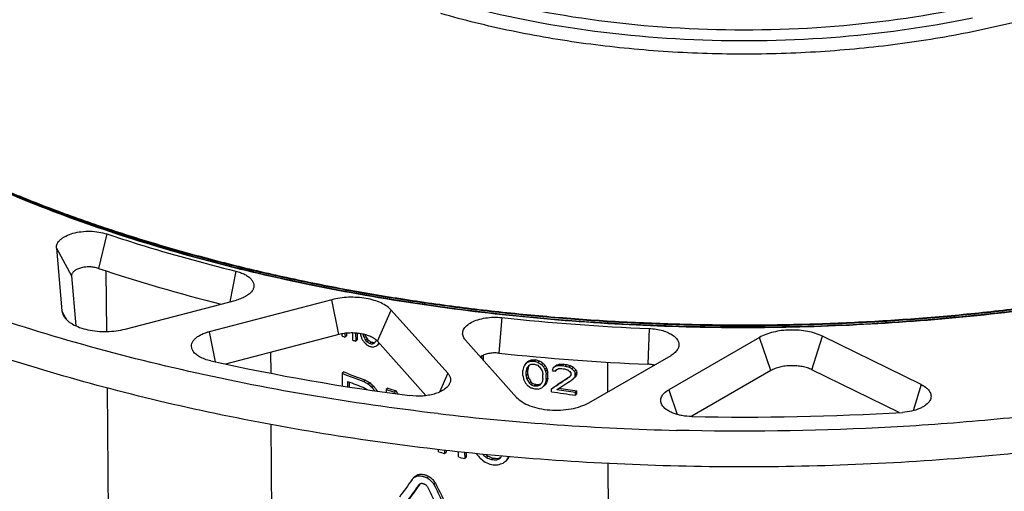
# Model space of a CAD drawing. Units: millimetres. Extents: x -36 to 910, y -116 to 389.
# Drawn here: x 30 to 121, y -12 to 32 of the extents above; entities that cross this region are included whole.
import ezdxf

# ---------------------------------------------------------------- set-up
doc = ezdxf.new("R2010")
doc.units = ezdxf.units.MM
doc.header["$LTSCALE"] = 46.255
for name, color, linetype in [('AT110_004_02_new_view_5_BL19', 7, 'CONTINUOUS'), ('AT110_011_00_new_view_5_BL22', 7, 'CONTINUOUS'), ('AT110_012_00_new_view_5_BL20', 7, 'CONTINUOUS'), ('AT110_023_00_new_view_5_BL21', 7, 'CONTINUOUS'), ('AT110_024_00_new_view_5_BL18', 7, 'CONTINUOUS')]:
    doc.layers.add(name, color=color, linetype=linetype)

# ---------------------------------------------------------------- blocks, each defined once
blk = doc.blocks.new('AT110_024_00_NEW_VIEW_5_BL18', base_point=(96.581, 57.022))
at = {"layer": 'AT110_024_00_new_view_5_BL18', "color": 7, "linetype": 'CONTINUOUS'}
for points, knots in [([(117.691, 31.71), (113.391, 30.813), (104.533, 29.611), (91.162, 29.457), (78.111, 30.909), (69.745, 32.986), (65.812, 34.319)], [0, 0, 0, 0, 0.251143, 0.509279, 0.762643, 1, 1, 1, 1]), ([(122.498, 33.993), (118.396, 32.839), (109.788, 31.145), (96.565, 30.316), (83.343, 31.149), (74.736, 32.846), (70.635, 34.001)], [0, 0, 0, 0, 0.24382, 0.50003, 0.756224, 1, 1, 1, 1])]:
    blk.add_open_spline(points, degree=3, knots=knots, dxfattribs=at)
blk = doc.blocks.new('AT110_004_02_NEW_VIEW_5_BL19', base_point=(96.562, -47.982))
at = {"layer": 'AT110_004_02_new_view_5_BL19', "color": 7, "linetype": 'CONTINUOUS'}
for p, q in [((37.643, 8.374), (37.699, 2.763)), ((59.436, 2.543), (59.437, 2.363)), ((59.729, 2.588), (59.731, 2.246)), ((59.878, 2.373), (59.731, 2.246)), ((59.877, 2.605), (59.878, 2.373)), ((60.419, 2.627), (60.422, 1.977)), ((60.716, 2.615), (60.72, 1.863)), ((60.866, 1.99), (60.72, 1.863)), ((60.863, 2.601), (60.866, 1.99)), ((61.549, 2.481), (61.416, 2.366)), ((61.765, 2.091), (61.619, 1.965)), ((61.917, 1.927), (61.771, 1.801)), ((62.635, 1.951), (62.632, 1.931)), ((62.17, 1.782), (62.024, 1.656)), ((62.392, 1.719), (62.278, 1.62)), ((62.423, 1.746), (62.392, 1.719)), ((62.881, 1.64), (62.736, 1.514)), ((62.858, 1.715), (62.837, 1.697)), ((52.861, 0.843), (52.871, -1.084)), ((72.336, 0.475), (72.336, 0.316)), ((72.482, 0.556), (72.484, 0.151)), ((76.721, 0.048), (76.574, -0.08)), ((77.017, 0.159), (76.87, 0.031)), ((77.375, 0.151), (77.227, 0.023)), ((77.734, 0.036), (77.586, -0.092)), ((73.047, -0.481), (73.057, -0.483)), ((73.057, -0.483), (73.052, -0.487)), ((73.057, -0.483), (73.057, -0.492)), ((76.166, -1.314), (76.164, -0.823)), ((76.544, -0.084), (76.397, -0.212)), ((76.607, -0.804), (76.46, -0.932)), ((76.665, -0.487), (76.517, -0.615)), ((76.609, -1.186), (76.607, -0.804)), ((76.783, -0.345), (76.778, -0.35)), ((78.035, -0.178), (77.887, -0.306)), ((78.216, -0.371), (78.068, -0.499)), ((78.338, -0.609), (78.189, -0.737)), ((78.399, -0.782), (78.25, -0.911)), ((79.062, -0.506), (78.913, -0.635)), ((79.304, -0.325), (79.155, -0.454)), ((79.298, -0.768), (79.157, -0.89)), ((79.306, -0.761), (79.298, -0.768)), ((79.547, -0.253), (79.398, -0.382)), ((79.974, -0.262), (79.825, -0.391)), ((80.219, -0.297), (80.07, -0.427)), ((80.588, -0.404), (80.439, -0.534)), ((80.835, -0.548), (80.686, -0.677)), ((81.084, -0.8), (80.934, -0.93)), ((84.009, -2.799), (83.995, -0.068)), ((84.015, -2.796), (84, -0.069)), ((59.621, -0.967), (59.475, -1.094)), ((59.475, -1.094), (59.481, -2.242)), ((61.622, -1.734), (61.476, -1.861)), ((76.462, -1.314), (76.46, -0.932)), ((76.609, -1.186), (76.462, -1.314)), ((76.67, -1.524), (76.523, -1.651)), ((78.013, -1.581), (78.011, -1.199)), ((78.46, -1.065), (78.312, -1.193)), ((78.315, -1.684), (78.312, -1.193)), ((78.463, -1.556), (78.315, -1.684)), ((78.463, -1.556), (78.46, -1.065)), ((80.627, -1.214), (80.626, -1.105)), ((80.964, -1.492), (80.814, -1.622)), ((81.086, -1.345), (80.936, -1.475)), ((81.147, -1.026), (80.997, -1.156)), ((81.147, -1.135), (80.997, -1.265)), ((80.997, -1.265), (80.997, -1.156)), ((81.147, -1.135), (81.147, -1.026)), ((37.752, -2.438), (37.958, -22.944)), ((59.973, -1.84), (59.975, -2.323)), ((60.12, -1.898), (60.122, -2.347)), ((62.046, -1.98), (61.9, -2.106)), ((62.387, -2.285), (62.242, -2.412)), ((63.676, -2.455), (63.531, -2.581)), ((63.531, -2.581), (63.532, -2.849)), ((64.46, -2.714), (64.315, -2.839)), ((76.909, -1.893), (76.762, -2.021)), ((77.088, -2.034), (76.941, -2.162)), ((77.387, -2.14), (77.239, -2.268)), ((77.685, -2.136), (77.537, -2.264)), ((78.225, -2.171), (78.077, -2.3)), ((78.345, -1.973), (78.196, -2.101)), ((78.404, -1.819), (78.256, -1.947)), ((78.802, -2.525), (78.951, -2.396)), ((78.803, -2.798), (78.802, -2.525)), ((81.155, -2.717), (81.005, -2.847)), ((81.157, -2.99), (81.155, -2.717)), ((81.007, -3.12), (81.005, -2.847)), ((81.007, -3.12), (81.157, -2.99)), ((52.896, -5.824), (52.982, -21.924)), ((68.37, -8.346), (68.369, -8.141)), ((68.92, -8.199), (68.922, -8.493)), ((68.922, -8.493), (69.067, -8.367)), ((69.066, -8.214), (69.067, -8.367)), ((70.222, -8.825), (70.219, -8.335)), ((70.781, -8.393), (70.784, -8.963)), ((70.784, -8.963), (70.93, -8.837)), ((70.928, -8.408), (70.93, -8.837)), ((72.489, -8.625), (72.544, -8.577)), ((72.777, -8.872), (72.923, -8.745)), ((73.259, -9.068), (73.405, -8.941)), ((73.742, -9.078), (73.888, -8.951)), ((74.618, -9.165), (74.764, -9.038)), ((74.812, -8.837), (74.869, -8.787)), ((84.159, -30.924), (84.045, -9.421)), ((84.164, -30.919), (84.05, -9.422)), ((66.201, -10.637), (66.056, -10.763)), ((66.516, -10.472), (66.371, -10.598)), ((67.453, -10.637), (67.308, -10.763)), ((66.598, -11.382), (66.49, -11.475)), ((66.635, -11.35), (66.598, -11.382)), ((66.61, -11.384), (66.635, -11.35))]:
    blk.add_line(p, q, dxfattribs=at)
at = {"layer": 'AT110_004_02_new_view_5_BL19', "color": 9, "linetype": 'CONTINUOUS'}
blk.add_line((68.093, -11.25), (67.948, -11.375), dxfattribs=at)
at = {"layer": 'AT110_004_02_new_view_5_BL19', "color": 7, "linetype": 'CONTINUOUS'}
for centre, radius, start, end in [((85.82, 68.234), 70.958, 248.17242, 248.428), ((86.659, 70.386), 73.268, 249.01709, 249.26654), ((95.428, 105.23), 107.36, 261.11926, 261.28314), ((95.593, 106.66), 108.475, 261.6099, 261.74058), ((95.604, 107.011), 108.554, 261.64224, 261.77288), ((95.62, 106.708), 108.108, 261.67844, 261.8097), ((86.703, 66.979), 73.317, 248.19948, 249.87443), ((86.727, 66.696), 72.89, 248.16927, 249.85362), ((86.874, 66.879), 73.797, 248.62162, 249.87209), ((89.215, 74.094), 80.862, 251.48042, 252.0655), ((89.242, 73.811), 80.437, 251.46819, 252.05631), ((95.663, 105.074), 108.911, 261.35283, 262.26576), ((95.682, 104.791), 108.485, 261.41061, 262.30488), ((95.628, 104.55), 108.659, 261.0924, 262.26661), ((91.959, 78.948), 90.425, 254.87816, 255.23996), ((92.823, 82.332), 93.917, 256.07516, 256.42858), ((717.128, -479.98), 802.553, 144.233425, 144.377485), ((731.866, -492.738), 821.182, 144.121999, 144.259491), ((724.832, -487.423), 812.323, 144.124874, 144.26082), ((405.727, 152.206), 375.921, 205.82923, 206.08589), ((368.253, 135.573), 334.33, 206.07399, 206.37155), ((395.436, 149.034), 364.478, 206.08873, 206.36167)]:
    blk.add_arc(centre, radius, start, end, dxfattribs=at)
for centre, major_axis, ratio, start_param, end_param in [((94.295, 8.508), (-49.06, 277.87), 0.119349, -4.712072, -4.711689), ((95.208, 12.832), (-48.358, 173.747), 0.19727, -4.707585, -4.706536), ((95.665, 16.338), (-48.179, 121.705), 0.284244, -4.70937, -4.707271), ((96.123, 20.667), (-50.295, 68.23), 0.462062, 1.504181, 1.507329), ((93.837, 9.395), (-49.344, 330.134), 0.099174, -4.706383, -4.705921), ((95.894, 18.934), (-48.575, 95.464), 0.357038, 1.562684, 1.566879), ((95.897, 18.928), (-48.338, 94.997), 0.357038, 1.562322, 1.566359), ((96.275, 22.591), (53.318, -48), 0.544497, -1.738226, -1.73508), ((96.277, 22.59), (53.058, -47.766), 0.544497, -1.738745, -1.735585), ((96.489, 24.846), (58.613, -13.492), 0.568402, -2.065399, -2.060133), ((97.27, 33.828), (59.299, 68.919), 0.069939, -4.172062, -4.167875), ((96.306, 22.594), (54.17, -43.51), 0.558987, -1.775732, -1.770489), ((96.504, 24.732), (59.075, -11.114), 0.560249, -2.091331, -2.085042), ((96.489, 24.846), (58.901, -13.558), 0.568402, -2.064895, -2.059655), ((96.672, 26.832), (59.264, 10.869), 0.400307, -2.266588, -2.261351), ((96.657, 26.387), (59.294, 9.211), 0.418006, -2.257851, -2.251567), ((96.672, 26.832), (58.975, 10.816), 0.400307, -2.267066, -2.261803), ((96.887, 29.21), (59.233, 31.284), 0.161599, -2.277338, -2.274197), ((96.856, 28.551), (59.189, 28.486), 0.19216, -2.282783, -2.277549), ((96.885, 29.209), (58.944, 31.131), 0.161599, -2.27779, -2.275975), ((97.04, 30.595), (59.439, 45.623), 0.036383, -2.216787, -2.213648), ((97.499, 36.199), (58.595, 93.78), 0.111365, -4.267112, -4.26502), ((97.96, 42.636), (56.953, 145.351), 0.120397, -4.380264, -4.380051), ((97.495, 36.192), (58.309, 93.323), 0.111365, -4.264958, -4.264615), ((97.036, 18.812), (59.03, 45.31), 0.036383, -1.9531, -1.949906), ((96.856, 22.337), (59.126, 28.456), 0.192162, -2.011601, -2.006301), ((96.854, 22.336), (58.838, 28.317), 0.192162, -2.010707, -2.005379), ((96.657, 26.442), (59.295, 9.211), 0.418006, -1.975131, -1.968763), ((96.657, 26.442), (59.005, 9.166), 0.418006, -1.97421, -1.96781), ((96.504, 29.828), (59.126, -11.123), 0.560249, -1.795994, -1.789619), ((96.505, 29.828), (58.837, -11.069), 0.560249, -1.795042, -1.788634), ((96.306, 34.528), (54.015, -43.385), 0.558986, -1.46785, -1.462503), ((98.861, -7.141), (54.421, 247.803), 0.092722, 1.564609, 1.565667), ((97.951, 3.87), (56.58, 144.4), 0.120397, -4.635649, -4.634591), ((97.496, 10.822), (58.343, 93.376), 0.111365, -4.524766, -4.522649), ((97.039, 18.813), (59.32, 45.532), 0.036383, -1.953979, -1.950801), ((99.314, -12.903), (53.805, 299.55), 0.080892, 1.544296, 1.545354), ((97.267, 14.153), (59.101, 68.689), 0.06994, -4.440233, -4.435994), ((99.301, -12.982), (53.54, 298.074), 0.080892, 1.5434, 1.544463), ((97.264, 14.149), (58.812, 68.353), 0.06994, -4.43893, -4.436885), ((96.886, 21.41), (59.154, 31.242), 0.161599, -2.001917, -1.998736), ((97.264, 14.149), (58.812, 68.353), 0.06994, -4.439665, -4.439015), ((96.672, 25.835), (59.254, 10.868), 0.400308, -1.982798, -1.977491), ((96.489, 29.899), (58.952, -13.57), 0.568402, -1.770606, -1.765294), ((96.274, 34.958), (53.43, -48.101), 0.544497, -1.435544, -1.432354), ((96.305, 34.529), (54.28, -43.598), 0.558986, -1.468834, -1.463515), ((95.891, 44.639), (-48.787, 95.88), 0.35704, -4.410564, -4.406307), ((96.121, 39.135), (-50.453, 68.444), 0.462062, -4.463702, -4.460508), ((93.791, 109.37), (-50.184, 335.755), 0.099172, -4.392734, -4.391671), ((96.123, 39.132), (-50.207, 68.111), 0.462062, -4.462691, -4.459481), ((95.66, 51.475), (-48.467, 122.431), 0.284246, -4.388947, -4.386816), ((95.196, 64.876), (-48.786, 175.286), 0.197268, -4.384182, -4.383116), ((95.664, 51.465), (-48.231, 121.836), 0.284246, -4.387922, -4.38578), ((95.203, 64.853), (-48.549, 174.435), 0.197268, -4.383148, -4.382077), ((94.273, 94.602), (-49.538, 280.57), 0.119353, -4.38666, -4.38559), ((98.404, -11.59), (55.2, 195.705), 0.106912, 1.544959, 1.546027), ((97.039, 16.512), (59.297, 45.515), 0.036382, -1.909229, -1.904953), ((97.036, 16.51), (59.007, 45.292), 0.036382, -1.908121, -1.903823), ((96.81, 22.118), (59.088, 24.26), 0.240994, -1.971322, -1.967041), ((97.267, 10.7), (59.067, 68.648), 0.069938, -4.485079, -4.482939), ((96.886, 19.876), (59.139, 31.234), 0.161599, -1.957133, -1.953921), ((96.809, 22.118), (58.799, 24.141), 0.240994, -1.970193, -1.96589), ((97.263, 10.696), (58.778, 68.312), 0.069938, -4.484749, -4.484071), ((96.646, 26.343), (59.319, 7.994), 0.430477, -1.923268, -1.915767), ((96.672, 25.374), (59.249, 10.867), 0.400308, -1.938021, -1.932663), ((96.646, 26.343), (59.029, 7.955), 0.430477, -1.922118, -1.914578), ((96.489, 30.403), (58.957, -13.571), 0.568402, -1.721524, -1.716153), ((96.504, 30.258), (59.13, -11.124), 0.560249, -1.745837, -1.739389), ((96.505, 30.257), (58.842, -11.07), 0.560249, -1.744626, -1.738145), ((96.274, 36.638), (53.445, -48.114), 0.544497, -1.386447, -1.383221), ((96.351, 34.717), (55.662, -36.482), 0.57642, -1.480303, -1.475998), ((96.352, 34.716), (55.391, -36.304), 0.57642, -1.479059, -1.474733), ((96.121, 41.711), (-50.475, 68.474), 0.462061, -4.414572, -4.410263), ((96.123, 41.708), (-50.229, 68.141), 0.462061, -4.413308, -4.408976), ((94.736, 89.29), (-49.147, 227.707), 0.149211, -4.338042, -4.336959), ((96.489, 20.985), (58.575, -13.483), 0.568402, -2.072049, -2.063186), ((94.265, 84.287), (-49.692, 281.455), 0.119347, -4.424493, -4.423435), ((95.197, 58.24), (-48.731, 175.09), 0.197268, -4.419, -4.417942), ((95.66, 46.597), (-48.427, 122.33), 0.284246, -4.42064, -4.418522), ((93.795, 100.407), (-50.108, 335.237), 0.099176, -4.418957, -4.417899), ((95.891, 41.625), (-48.762, 95.832), 0.357037, -4.431697, -4.427457), ((93.808, 100.321), (-49.866, 333.616), 0.099176, -4.418083, -4.41702), ((95.894, 41.619), (-48.525, 95.365), 0.357037, -4.43081, -4.426548), ((99.31, -21.861), (53.723, 299.106), 0.080889, 1.517477, 1.518541), ((94.261, 94.662), (-49.779, 281.933), 0.119353, -4.387695, -4.38663), ((98.857, -17.515), (54.325, 247.353), 0.092725, 1.527126, 1.528191), ((98.846, -17.569), (54.058, 246.134), 0.092725, 1.526066, 1.527137), ((96.989, 15.85), (59.242, 40.821), 0.071473, -1.931659, -1.901641), ((96.987, 15.849), (58.952, 40.622), 0.071473, -1.930561, -1.903289), ((96.984, 15.602), (59.232, 40.264), 0.076012, -1.922496, -1.898544), ((96.987, 15.849), (58.952, 40.622), 0.071473, -1.903289, -1.902465), ((95.89, 48.421), (-48.818, 95.943), 0.357034, -4.361514, -4.359362), ((97.494, 2.819), (58.263, 93.251), 0.111367, -4.599759, -4.597607), ((97.266, 7.988), (59.039, 68.617), 0.069938, -4.514189, -4.512034), ((94.727, 89.329), (-49.386, 228.813), 0.149211, -4.33932, -4.338242), ((98.401, -19.38), (55.126, 195.445), 0.106912, 1.508165, 1.509242), ((97.263, 7.983), (58.75, 68.281), 0.069938, -4.515484, -4.513317), ((98.392, -19.414), (54.855, 194.482), 0.106912, 1.506858, 1.507941), ((96.489, 20.985), (58.862, -13.549), 0.568402, -2.071512, -2.062692), ((96.466, 20.164), (58.507, -17.311), 0.577818, -2.031853, -2.025615), ((96.352, 19.548), (55.519, -36.388), 0.57642, -1.828905, -1.821855), ((96.353, 19.547), (55.248, -36.21), 0.57642, -1.829399, -1.822313), ((96.123, 17.523), (-50.268, 68.194), 0.462062, 1.522886, 1.526984), ((96.125, 17.52), (-50.023, 67.86), 0.462062, 1.522427, 1.528914), ((95.851, 19.21), (-48.204, 100.271), 0.340192, -4.657012, -4.654108), ((96.121, 35.792), (-50.424, 68.405), 0.462062, -4.490137, -4.486959), ((96.305, 31.669), (54.254, -43.576), 0.558987, -1.486791, -1.481488), ((96.275, 32.675), (53.409, -48.082), 0.544497, -1.449272, -1.44609), ((96.504, 27.253), (59.1, -11.118), 0.560249, -1.80228, -1.79591), ((96.276, 32.673), (53.149, -47.848), 0.544497, -1.448363, -1.445164), ((96.489, 27.871), (58.931, -13.565), 0.568402, -1.77585, -1.770541), ((96.489, 27.871), (58.644, -13.499), 0.568402, -1.774924, -1.769588), ((96.672, 23.807), (59.234, 10.864), 0.400307, -1.977425, -1.972111), ((96.657, 23.866), (59.269, 9.207), 0.418006, -1.968678, -1.9623), ((96.672, 23.807), (58.944, 10.811), 0.400307, -1.976471, -1.971129), ((96.886, 19.127), (59.131, 31.23), 0.161599, -1.988039, -1.984848), ((96.856, 19.476), (59.098, 28.442), 0.192159, -1.993461, -1.98814), ((96.885, 19.127), (58.842, 31.077), 0.161599, -1.987057, -1.985026), ((97.267, 11.139), (59.071, 68.653), 0.069938, -4.46158, -4.457322), ((97.038, 15.471), (59.286, 45.506), 0.036383, -1.927325, -1.924129), ((97.495, 5.944), (58.294, 93.299), 0.111365, -4.556794, -4.554663), ((97.95, -2.765), (56.516, 144.237), 0.120397, -4.670912, -4.669846), ((97.49, 5.936), (58.009, 92.842), 0.111365, -4.557838, -4.555696), ((97.943, -2.784), (56.239, 143.529), 0.120397, -4.671963, -4.670892), ((96.984, 15.602), (59.232, 40.264), 0.076012, -1.925391, -1.922496), ((95.848, 19.217), (-48.441, 100.763), 0.340192, -4.656762, -4.655456), ((95.663, 30.487), (-48.295, 121.998), 0.284244, -4.501213, -4.500526), ((96.122, 23.973), (-50.323, 68.268), 0.462062, -4.57225, -4.566958), ((96.306, 21.519), (54.16, -43.502), 0.558987, -1.566831, -1.558005), ((95.893, 28.034), (-48.65, 95.611), 0.357038, -4.505927, -4.505289), ((96.275, 22.471), (53.317, -47.999), 0.544497, -1.527193, -1.521896), ((96.277, 22.469), (53.057, -47.765), 0.544497, -1.524522, -1.521349), ((96.489, 19.511), (58.848, -13.546), 0.568402, -1.851703, -1.842867), ((96.49, 19.511), (58.56, -13.48), 0.568402, -1.851156, -1.842276), ((96.672, 16.952), (59.165, 10.851), 0.400307, -2.049791, -2.040945), ((96.672, 16.952), (58.876, 10.798), 0.400307, -2.0492, -2.040311), ((96.886, 13.941), (59.079, 31.203), 0.161599, -2.05692, -2.051608), ((96.884, 13.94), (58.79, 31.05), 0.161599, -2.056284, -2.052139), ((97.267, 8.839), (59.048, 68.627), 0.069939, -4.393829, -4.390487), ((97.495, 4.891), (58.284, 93.283), 0.111365, -4.49558, -4.492032), ((97.49, 4.883), (57.998, 92.825), 0.111365, -4.495433, -4.492748), ((97.95, -0.65), (56.536, 144.287), 0.120397, -4.608906, -4.608543), ((96.504, 18.831), (59.016, -11.102), 0.560249, -1.878842, -1.868239), ((96.657, 16.699), (59.197, 9.196), 0.418006, -2.041041, -2.030424), ((96.855, 13.843), (59.041, 28.415), 0.192161, -2.061627, -2.052769), ((97.038, 11.178), (59.243, 45.473), 0.036383, -1.991992, -1.986672)]:
    blk.add_ellipse(centre, major_axis=major_axis, ratio=ratio, start_param=start_param, end_param=end_param, dxfattribs=at)
for points, knots in [([(65.933, -10.9), (65.942, -10.887), (65.978, -10.838), (66.021, -10.793), (66.056, -10.763)], [0, 0, 0, 0, 0.251908, 1, 1, 1, 1]), ([(66.056, -10.763), (66.078, -10.743), (66.125, -10.707), (66.202, -10.661), (66.27, -10.63), (66.327, -10.609), (66.356, -10.601), (66.371, -10.598)], [0, 0, 0, 0, 0.246086, 0.493749, 0.744405, 0.871302, 1, 1, 1, 1]), ([(66.516, -10.472), (66.501, -10.475), (66.472, -10.484), (66.415, -10.505), (66.347, -10.536), (66.27, -10.582), (66.223, -10.618), (66.201, -10.637)], [0, 0, 0, 0, 0.1287, 0.255597, 0.506253, 0.753915, 1, 1, 1, 1]), ([(66.371, -10.598), (66.443, -10.578), (66.596, -10.558), (66.791, -10.576), (66.95, -10.611), (67.071, -10.649), (67.191, -10.699), (67.27, -10.739), (67.308, -10.763)], [0, 0, 0, 0, 0.228456, 0.471548, 0.598596, 0.729074, 0.862842, 1, 1, 1, 1]), ([(67.453, -10.637), (67.415, -10.613), (67.336, -10.574), (67.216, -10.524), (67.095, -10.486), (66.936, -10.45), (66.741, -10.433), (66.588, -10.452), (66.516, -10.472)], [0, 0, 0, 0, 0.13716, 0.270927, 0.401404, 0.52845, 0.771544, 1, 1, 1, 1]), ([(67.308, -10.763), (67.372, -10.798), (67.498, -10.878), (67.671, -11.022), (67.826, -11.185), (67.916, -11.308), (67.948, -11.375)], [0, 0, 0, 0, 0.246098, 0.497084, 0.74996, 1, 1, 1, 1]), ([(68.093, -11.25), (68.061, -11.183), (67.972, -11.059), (67.816, -10.896), (67.643, -10.753), (67.517, -10.672), (67.453, -10.637)], [0, 0, 0, 0, 0.250034, 0.50291, 0.753893, 1, 1, 1, 1]), ([(66.584, -11.365), (66.565, -11.381), (66.54, -11.407), (66.51, -11.445), (66.496, -11.465), (66.49, -11.475)], [0, 0, 0, 0, 0.497522, 0.747845, 1, 1, 1, 1]), ([(66.71, -11.294), (66.698, -11.298), (66.652, -11.314), (66.611, -11.342), (66.584, -11.365)], [0, 0, 0, 0, 0.255284, 1, 1, 1, 1]), ([(67.072, -11.342), (67.041, -11.328), (66.981, -11.306), (66.902, -11.289), (66.84, -11.282), (66.796, -11.281), (66.752, -11.285), (66.724, -11.29), (66.71, -11.294)], [0, 0, 0, 0, 0.266782, 0.523124, 0.647086, 0.768001, 0.885793, 1, 1, 1, 1]), ([(67.361, -11.579), (67.344, -11.552), (67.304, -11.502), (67.233, -11.437), (67.167, -11.392), (67.113, -11.361), (67.086, -11.347), (67.072, -11.342)], [0, 0, 0, 0, 0.25396, 0.507518, 0.756962, 0.879537, 1, 1, 1, 1])]:
    blk.add_open_spline(points, degree=3, knots=knots, dxfattribs=at)
blk.add_open_spline([(66.635, -11.35), (66.642, -11.337), (66.651, -11.326), (66.659, -11.315)], degree=3, dxfattribs=at)
blk = doc.blocks.new('AT110_012_00_NEW_VIEW_5_BL20', base_point=(102.53, 37.036))
at = {"layer": 'AT110_012_00_new_view_5_BL20', "color": 7, "linetype": 'CONTINUOUS'}
for points, knots in [([(173.654, 19.837), (168.561, 17.112), (157.362, 12.318), (139.125, 7.208), (119.228, 3.982), (98.448, 2.769), (77.595, 3.616), (57.483, 6.491), (38.898, 11.277), (27.399, 15.859), (22.128, 18.484)], [0, 0, 0, 0, 0.110959, 0.232964, 0.362995, 0.497378, 0.632123, 0.763211, 0.886892, 1, 1, 1, 1]), ([(166.516, 16.406), (161.52, 14.194), (150.808, 10.321), (133.716, 6.223), (115.43, 3.71), (96.538, 2.866), (77.648, 3.717), (59.366, 6.237), (42.28, 10.342), (31.575, 14.22), (26.581, 16.434)], [0, 0, 0, 0, 0.114356, 0.237651, 0.367234, 0.500054, 0.632866, 0.762428, 0.885689, 1, 1, 1, 1])]:
    blk.add_open_spline(points, degree=3, knots=knots, dxfattribs=at)
blk = doc.blocks.new('AT110_023_00_NEW_VIEW_5_BL21', base_point=(96.581, 56.334))
at = {"layer": 'AT110_023_00_new_view_5_BL21', "color": 7, "linetype": 'CONTINUOUS'}
for points, knots in [([(152.575, 55.964), (152.566, 55.66), (152.528, 55.052), (152.412, 54.143), (152.237, 53.236), (152.003, 52.332), (151.711, 51.433), (151.36, 50.539), (150.951, 49.651), (150.485, 48.771), (149.962, 47.899), (149.383, 47.036), (148.748, 46.183), (148.058, 45.341), (147.313, 44.51), (146.237, 43.406), (144.755, 42.062), (142.795, 40.529), (140.642, 39.064), (138.303, 37.671), (135.789, 36.358), (133.111, 35.129), (130.279, 33.989), (127.305, 32.944), (124.201, 31.997), (120.982, 31.153), (117.659, 30.415), (114.248, 29.786), (110.763, 29.269), (107.218, 28.867), (103.628, 28.58), (100.008, 28.41), (96.374, 28.358), (92.741, 28.423), (89.124, 28.606), (85.539, 28.907), (82, 29.322), (78.522, 29.852), (75.12, 30.493), (71.809, 31.243), (69.644, 31.821), (68.581, 32.128)], [0, 0, 0, 0, 0.009517, 0.019077, 0.02871, 0.038444, 0.048306, 0.058322, 0.068516, 0.078908, 0.089519, 0.100367, 0.111467, 0.122832, 0.134474, 0.146403, 0.171144, 0.197102, 0.224293, 0.252713, 0.282337, 0.313126, 0.345025, 0.377967, 0.411876, 0.446663, 0.482236, 0.518492, 0.555324, 0.592623, 0.630271, 0.668153, 0.706148, 0.744136, 0.781997, 0.819612, 0.856863, 0.893636, 0.929819, 0.965308, 1, 1, 1, 1]), ([(22.162, 18.635), (23.611, 17.92), (26.59, 16.536), (31.209, 14.62), (36.037, 12.838), (41.059, 11.196), (46.259, 9.698), (51.62, 8.349), (57.126, 7.155), (62.757, 6.118), (68.497, 5.242), (74.327, 4.529), (80.228, 3.983), (86.181, 3.604), (92.168, 3.395), (98.169, 3.355), (104.165, 3.484), (110.136, 3.784), (116.064, 4.251), (121.93, 4.886), (127.715, 5.685), (133.399, 6.647), (138.966, 7.768), (144.397, 9.044), (149.675, 10.472), (154.783, 12.047), (159.705, 13.764), (164.424, 15.618), (168.927, 17.602), (173.198, 19.71), (177.224, 21.936), (180.992, 24.272), (184.49, 26.712), (186.679, 28.437), (187.722, 29.316)], [0, 0, 0, 0, 0.028009, 0.05691, 0.086657, 0.1172, 0.148481, 0.180439, 0.213006, 0.246111, 0.27968, 0.313636, 0.347901, 0.382392, 0.417028, 0.451725, 0.4864, 0.52097, 0.555351, 0.589463, 0.623224, 0.656557, 0.689386, 0.721639, 0.753247, 0.784145, 0.814273, 0.843579, 0.872012, 0.899534, 0.926112, 0.951722, 0.976352, 1, 1, 1, 1]), ([(187.722, 29.229), (186.679, 28.351), (184.49, 26.625), (180.992, 24.186), (177.224, 21.849), (173.198, 19.623), (168.927, 17.515), (164.424, 15.531), (159.705, 13.678), (154.783, 11.961), (149.675, 10.386), (144.397, 8.958), (138.966, 7.681), (133.399, 6.56), (127.715, 5.598), (121.93, 4.799), (116.064, 4.165), (110.136, 3.697), (104.165, 3.398), (98.169, 3.268), (92.168, 3.308), (86.181, 3.518), (80.228, 3.896), (74.327, 4.443), (68.497, 5.155), (62.757, 6.031), (57.126, 7.068), (51.62, 8.263), (46.259, 9.611), (41.059, 11.109), (36.037, 12.752), (31.209, 14.534), (26.59, 16.449), (23.611, 17.834), (22.162, 18.548)], [0, 0, 0, 0, 0.023648, 0.048278, 0.073888, 0.100466, 0.127988, 0.156421, 0.185727, 0.215855, 0.246753, 0.278361, 0.310614, 0.343443, 0.376776, 0.410537, 0.444649, 0.47903, 0.5136, 0.548275, 0.582972, 0.617608, 0.652099, 0.686364, 0.72032, 0.753889, 0.786994, 0.819561, 0.851519, 0.8828, 0.913343, 0.94309, 0.971991, 1, 1, 1, 1])]:
    blk.add_open_spline(points, degree=3, knots=knots, dxfattribs=at)
blk = doc.blocks.new('AT110_011_00_NEW_VIEW_5_BL22', base_point=(96.581, 54.209))
at = {"layer": 'AT110_011_00_new_view_5_BL22', "color": 9, "linetype": 'CONTINUOUS'}
for p, q in [((37.742, 11.772), (36.965, 8.592)), ((33.079, 10.459), (34.477, 7.892)), ((49.643, 8.337), (49.099, 5.505)), ((59.154, 2.481), (58.508, 5.699)), ((33.807, 4.266), (33.584, 4.675)), ((62.731, 1.857), (64.008, 4.74)), ((34.045, 3.829), (33.807, 4.266)), ((74.231, 4.049), (73.936, 0.767)), ((47.171, 2.748), (47.729, -0.035)), ((87.824, 3.039), (87.708, -0.257)), ((99.063, -0.843), (98.007, 2.213)), ((102.848, -0.767), (103.827, 2.331)), ((69.216, -1.096), (68.444, -2.839)), ((89.629, -2.613), (90.42, -4.902)), ((112.958, -2.141), (112.195, -4.554))]:
    blk.add_line(p, q, dxfattribs=at)
at = {"layer": 'AT110_011_00_new_view_5_BL22', "color": 7, "linetype": 'CONTINUOUS'}
for p, q in [((33.079, 10.459), (33.584, 4.675)), ((34.477, 7.892), (34.879, 3.29)), ((39.428, 2.988), (49.699, 5.661)), ((58.508, 5.699), (47.171, 2.748)), ((69.216, -1.096), (64.008, 4.74)), ((59.154, 2.481), (48.706, -0.239)), ((67.208, -3.161), (62.731, 1.857)), ((70.859, 1.971), (75.577, -3.316)), ((98.007, 2.213), (89.629, -2.613)), ((112.958, -2.141), (103.827, 2.331)), ((82.251, -3.812), (89.841, 0.56)), ((99.063, -0.843), (91.753, -5.055)), ((110.913, -4.717), (102.848, -0.767)), ((91.753, -5.055), (91.689, -5.091))]:
    blk.add_line(p, q, dxfattribs=at)
for centre, radius, start, end in [((85.808, 155.215), 154.544, 251.57616, 255.95253), ((96.282, 208.782), 205.918, 263.85261, 267.64577), ((92.977, 207.436), 212.352, 257.59093, 262.6245), ((96.278, 208.202), 208.635, 263.85261, 267.64577), ((96.356, 237.011), 243.45, 263.39263, 268.58689), ((96.576, 238.34), 243.483, 268.8704, 273.44755)]:
    blk.add_arc(centre, radius, start, end, dxfattribs=at)
for points, knots in [([(68.344, -4.822), (64.302, -4.352), (56.341, -3.216), (44.688, -0.899), (33.558, 1.992), (23.065, 5.426), (13.313, 9.37), (4.4, 13.784), (-3.585, 18.626), (-10.564, 23.849), (-16.466, 29.407), (-21.231, 35.248), (-24.253, 40.39), (-26.01, 44.565), (-26.996, 47.68), (-27.665, 50.818), (-28.016, 53.969), (-28.048, 57.126), (-27.759, 60.279), (-27.152, 63.42), (-26.229, 66.541), (-24.991, 69.632), (-23.975, 71.637), (-23.42, 72.63)], [0, 0, 0, 0, 0.087109, 0.172054, 0.25424, 0.333128, 0.408253, 0.479239, 0.545826, 0.607898, 0.665516, 0.718957, 0.76876, 0.792568, 0.815801, 0.838606, 0.86114, 0.883573, 0.906074, 0.928813, 0.95195, 0.975634, 1, 1, 1, 1]), ([(205.7, 21.759), (203.74, 20.062), (199.501, 16.768), (192.516, 12.285), (184.755, 8.136), (176.282, 4.354), (167.163, 0.969), (157.473, -1.993), (147.29, -4.507), (136.695, -6.553), (125.775, -8.114), (114.618, -9.178), (103.315, -9.736), (91.957, -9.784), (80.636, -9.32), (69.445, -8.35), (58.474, -6.88), (47.812, -4.923), (37.546, -2.495), (27.758, 0.386), (18.528, 3.694), (9.929, 7.405), (2.031, 11.488), (-5.103, 15.911), (-11.416, 20.641), (-16.858, 25.642), (-21.384, 30.878), (-24.953, 36.31), (-27.126, 41.023), (-28.328, 44.822), (-28.963, 47.658), (-29.342, 50.506), (-29.462, 53.36), (-29.324, 56.214), (-28.927, 59.062), (-28.273, 61.897), (-27.047, 65.693), (-25.761, 68.443), (-24.767, 70.22)], [0, 0, 0, 0, 0.0272, 0.056195, 0.086957, 0.119413, 0.153447, 0.188912, 0.225633, 0.263414, 0.302042, 0.341291, 0.380925, 0.420703, 0.460382, 0.499721, 0.538482, 0.576437, 0.61337, 0.649082, 0.683394, 0.716153, 0.747237, 0.776564, 0.804097, 0.829858, 0.853936, 0.876502, 0.897816, 0.908119, 0.918249, 0.928261, 0.938215, 0.948171, 0.95819, 0.96833, 0.978648, 1, 1, 1, 1]), ([(33.079, 10.459), (33.073, 10.528), (33.081, 10.67), (33.151, 10.878), (33.278, 11.078), (33.456, 11.265), (33.683, 11.437), (34.06, 11.651), (34.625, 11.858), (35.381, 12.003), (36.188, 12.042), (36.986, 11.973), (37.501, 11.853), (37.742, 11.772)], [0, 0, 0, 0, 0.038368, 0.078182, 0.12126, 0.168831, 0.221525, 0.279472, 0.409699, 0.554749, 0.707139, 0.858344, 1, 1, 1, 1]), ([(37.742, 11.772), (38.702, 11.452), (42.633, 10.187), (46.616, 9.084), (49.643, 8.337)], [0, 0, 0, 0, 0.245083, 1, 1, 1, 1]), ([(36.965, 8.592), (36.837, 8.635), (36.562, 8.7), (36.136, 8.736), (35.705, 8.715), (35.302, 8.638), (34.953, 8.511), (34.716, 8.362), (34.583, 8.222), (34.515, 8.115), (34.478, 8.004), (34.474, 7.928), (34.477, 7.892)], [0, 0, 0, 0, 0.14169, 0.292932, 0.445358, 0.590443, 0.720702, 0.831128, 0.878711, 0.921799, 0.961622, 1, 1, 1, 1]), ([(49.643, 8.337), (49.792, 8.3), (50.077, 8.215), (50.468, 8.047), (50.796, 7.847), (51.053, 7.622), (51.231, 7.374), (51.321, 7.108), (51.314, 6.835), (51.248, 6.667), (51.203, 6.588)], [0, 0, 0, 0, 0.170977, 0.328215, 0.469628, 0.594584, 0.704553, 0.803817, 0.899525, 1, 1, 1, 1]), ([(51.203, 6.588), (51.144, 6.483), (50.975, 6.277), (50.633, 6.024), (50.199, 5.812), (49.873, 5.707), (49.699, 5.661)], [0, 0, 0, 0, 0.200677, 0.434238, 0.701966, 1, 1, 1, 1]), ([(64.008, 4.74), (63.889, 4.874), (63.59, 5.125), (63.046, 5.424), (62.395, 5.662), (61.662, 5.83), (60.876, 5.922), (60.069, 5.934), (59.274, 5.865), (58.757, 5.764), (58.508, 5.699)], [0, 0, 0, 0, 0.092718, 0.199649, 0.319717, 0.45031, 0.587845, 0.728183, 0.866979, 1, 1, 1, 1]), ([(33.584, 4.675), (33.591, 4.598), (33.624, 4.441), (33.689, 4.294), (33.728, 4.223)], [0, 0, 0, 0, 0.487707, 1, 1, 1, 1]), ([(33.728, 4.223), (33.814, 4.07), (33.997, 3.855), (34.296, 3.613), (34.675, 3.372), (35.239, 3.121), (36.005, 2.906), (36.845, 2.78), (37.721, 2.747), (38.59, 2.81), (39.156, 2.917), (39.428, 2.988)], [0, 0, 0, 0, 0.086121, 0.134947, 0.187786, 0.304935, 0.435375, 0.575143, 0.71935, 0.862707, 1, 1, 1, 1]), ([(70.709, 2.179), (70.676, 2.238), (70.623, 2.362), (70.59, 2.558), (70.61, 2.756), (70.681, 2.949), (70.8, 3.135), (71.031, 3.379), (71.434, 3.644), (72.027, 3.879), (72.72, 4.034), (73.467, 4.097), (73.977, 4.076), (74.231, 4.049)], [0, 0, 0, 0, 0.043681, 0.085195, 0.126463, 0.169458, 0.215829, 0.266707, 0.383711, 0.520886, 0.673966, 0.836283, 1, 1, 1, 1]), ([(45.667, 1.014), (45.623, 1.092), (45.558, 1.258), (45.548, 1.525), (45.633, 1.787), (45.803, 2.032), (46.051, 2.256), (46.369, 2.455), (46.748, 2.624), (47.025, 2.71), (47.171, 2.748)], [0, 0, 0, 0, 0.101183, 0.19752, 0.297133, 0.40709, 0.531728, 0.672648, 0.829378, 1, 1, 1, 1]), ([(87.824, 3.039), (88.04, 3.03), (88.462, 2.989), (89.061, 2.861), (89.591, 2.671), (90.028, 2.428), (90.355, 2.141), (90.524, 1.86), (90.577, 1.632), (90.578, 1.463), (90.541, 1.296), (90.494, 1.191), (90.465, 1.14)], [0, 0, 0, 0, 0.1709, 0.333404, 0.48224, 0.61359, 0.726027, 0.821945, 0.86615, 0.909541, 0.953675, 1, 1, 1, 1]), ([(103.827, 2.331), (103.622, 2.432), (103.175, 2.606), (102.453, 2.786), (101.673, 2.89), (100.867, 2.914), (100.068, 2.858), (99.308, 2.723), (98.617, 2.515), (98.196, 2.322), (98.007, 2.213)], [0, 0, 0, 0, 0.114061, 0.238747, 0.370717, 0.506037, 0.640521, 0.770048, 0.890873, 1, 1, 1, 1]), ([(62.731, 1.857), (62.653, 1.944), (62.459, 2.107), (62.105, 2.302), (61.681, 2.456), (61.205, 2.566), (60.694, 2.626), (60.169, 2.633), (59.652, 2.589), (59.316, 2.523), (59.154, 2.481)], [0, 0, 0, 0, 0.092719, 0.199649, 0.319717, 0.45031, 0.587845, 0.728183, 0.866979, 1, 1, 1, 1]), ([(70.859, 1.971), (70.844, 1.988), (70.789, 2.053), (70.74, 2.124), (70.709, 2.179)], [0, 0, 0, 0, 0.260116, 1, 1, 1, 1]), ([(161.645, 2.725), (158.951, 1.901), (153.448, 0.359), (144.999, -1.61), (136.279, -3.258), (127.336, -4.575), (118.222, -5.555), (105.884, -6.406), (96.567, -6.521), (90.353, -6.365)], [0, 0, 0, 0, 0.117125, 0.237464, 0.360569, 0.485959, 0.61313, 0.741559, 1, 1, 1, 1]), ([(47.345, 0.046), (47.151, 0.088), (46.788, 0.191), (46.302, 0.41), (45.919, 0.677), (45.731, 0.9), (45.667, 1.014)], [0, 0, 0, 0, 0.299585, 0.568634, 0.801883, 1, 1, 1, 1]), ([(90.465, 1.14), (90.401, 1.025), (90.212, 0.802), (89.976, 0.638), (89.841, 0.56)], [0, 0, 0, 0, 0.459209, 1, 1, 1, 1]), ([(73.936, 0.767), (73.776, 0.784), (73.455, 0.794), (72.992, 0.738), (72.582, 0.618), (72.344, 0.49), (72.247, 0.414)], [0, 0, 0, 0, 0.275342, 0.544956, 0.79098, 1, 1, 1, 1]), ([(88.284, -0.336), (88.238, -0.325), (88.049, -0.284), (87.855, -0.263), (87.708, -0.257)], [0, 0, 0, 0, 0.242189, 1, 1, 1, 1]), ([(102.848, -0.767), (102.715, -0.701), (102.424, -0.588), (101.954, -0.471), (101.447, -0.403), (100.924, -0.387), (100.404, -0.424), (99.909, -0.512), (99.46, -0.647), (99.187, -0.772), (99.063, -0.843)], [0, 0, 0, 0, 0.114061, 0.238747, 0.370717, 0.506037, 0.640521, 0.770048, 0.890873, 1, 1, 1, 1]), ([(69.216, -1.096), (69.282, -1.17), (69.394, -1.326), (69.483, -1.591), (69.476, -1.864), (69.41, -2.032), (69.366, -2.111)], [0, 0, 0, 0, 0.271245, 0.51609, 0.752166, 1, 1, 1, 1]), ([(69.366, -2.111), (69.31, -2.211), (69.153, -2.406), (68.835, -2.649), (68.433, -2.856), (67.96, -3.022), (67.433, -3.139), (66.68, -3.225), (66.1, -3.208), (65.717, -3.158)], [0, 0, 0, 0, 0.086538, 0.186505, 0.300583, 0.427467, 0.564546, 0.708373, 1, 1, 1, 1]), ([(89.005, -4), (88.973, -3.943), (88.921, -3.825), (88.888, -3.636), (88.902, -3.446), (88.963, -3.26), (89.069, -3.081), (89.277, -2.843), (89.481, -2.699), (89.629, -2.613)], [0, 0, 0, 0, 0.115473, 0.225267, 0.334037, 0.446624, 0.5672, 0.698753, 1, 1, 1, 1]), ([(112.958, -2.141), (113.132, -2.227), (113.374, -2.374), (113.628, -2.625), (113.76, -2.816), (113.841, -3.016), (113.867, -3.221), (113.837, -3.427), (113.782, -3.555), (113.747, -3.617)], [0, 0, 0, 0, 0.308393, 0.442029, 0.5632, 0.674777, 0.781161, 0.887777, 1, 1, 1, 1]), ([(75.577, -3.316), (75.727, -3.484), (76.118, -3.79), (76.836, -4.129), (77.697, -4.371), (78.65, -4.501), (79.637, -4.512), (80.6, -4.402), (81.481, -4.179), (82.015, -3.948), (82.251, -3.812)], [0, 0, 0, 0, 0.095266, 0.208044, 0.335805, 0.473641, 0.615371, 0.754367, 0.88431, 1, 1, 1, 1]), ([(113.747, -3.617), (113.66, -3.773), (113.455, -3.986), (113.119, -4.207), (112.685, -4.42), (112.047, -4.613), (111.503, -4.685), (111.218, -4.702)], [0, 0, 0, 0, 0.189464, 0.301162, 0.424044, 0.698665, 1, 1, 1, 1]), ([(91.776, -5.095), (91.467, -5.089), (91.012, -5.046), (90.433, -4.913), (90.042, -4.784), (89.695, -4.625), (89.326, -4.395), (89.1, -4.169), (89.005, -4)], [0, 0, 0, 0, 0.30032, 0.442714, 0.576628, 0.700167, 0.812086, 1, 1, 1, 1])]:
    blk.add_open_spline(points, degree=3, knots=knots, dxfattribs=at)

msp = doc.modelspace()

# ---------------------------------------------------------------- block references
at = {"layer": 'AT110_004_02_new_view_5_BL19'}
msp.add_blockref('AT110_004_02_NEW_VIEW_5_BL19', (96.562, -47.982), dxfattribs=at)
at = {"layer": 'AT110_011_00_new_view_5_BL22'}
msp.add_blockref('AT110_011_00_NEW_VIEW_5_BL22', (96.581, 54.209), dxfattribs=at)
at = {"layer": 'AT110_012_00_new_view_5_BL20'}
msp.add_blockref('AT110_012_00_NEW_VIEW_5_BL20', (102.53, 37.036), dxfattribs=at)
at = {"layer": 'AT110_023_00_new_view_5_BL21'}
msp.add_blockref('AT110_023_00_NEW_VIEW_5_BL21', (96.581, 56.334), dxfattribs=at)
at = {"layer": 'AT110_024_00_new_view_5_BL18'}
msp.add_blockref('AT110_024_00_NEW_VIEW_5_BL18', (96.581, 57.022), dxfattribs=at)

doc.saveas('drawing.dxf')
